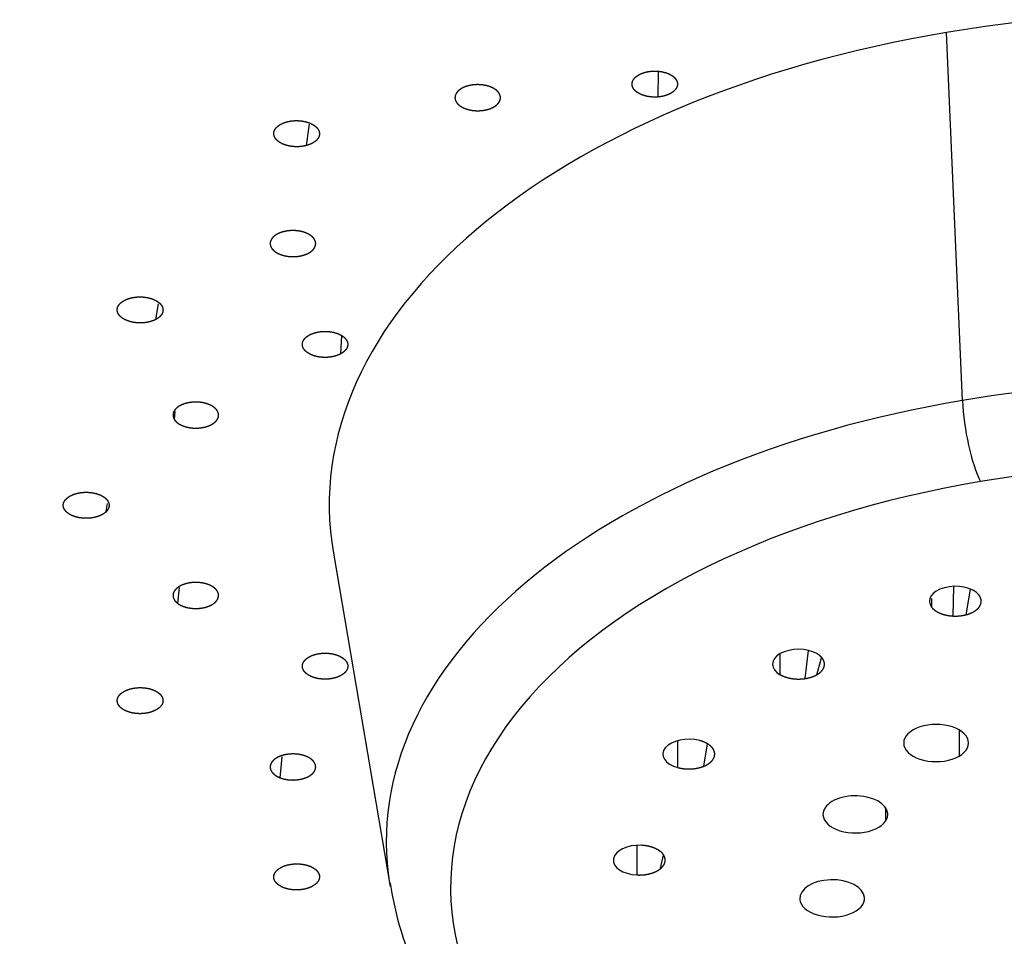
# Model space of a CAD drawing. Extents: x -1050 to 1050, y -742 to 742.
# Drawn here: x -456 to -441, y 189 to 203 of the extents above; entities that cross this region are included whole.
import ezdxf

# ---------------------------------------------------------------- set-up
doc = ezdxf.new("R2010")
doc.units = 0
doc.header["$LTSCALE"] = 25
doc.layers.add('201556', color=7, linetype='CONTINUOUS')

msp = doc.modelspace()

# ---------------------------------------------------------------- linework, layer by layer
at = {"layer": '201556', "color": 2, "linetype": 'Continuous'}
for p, q in [((-441.28977165, 196.92202205), (-441.53758765, 202.59790405)), ((-445.98149565, 201.98563405), (-445.99128565, 201.60270805)), ((-451.40817365, 200.85437405), (-451.35977165, 201.18291605)), ((-453.73201165, 198.17208605), (-453.69123165, 198.41440805)), ((-450.86991165, 197.92534805), (-450.88153565, 197.64085205)), ((-453.44713965, 196.62880805), (-453.43399565, 196.75220805)), ((-454.49701765, 195.20918805), (-454.47588765, 195.33234805)), ((-450.99438365, 194.56633605), (-450.11833765, 189.42400405)), ((-453.39464165, 193.79193805), (-453.36922365, 194.03520005)), ((-441.43365165, 193.59756205), (-441.42125365, 194.05521805)), ((-441.23039765, 193.61821605), (-441.16481565, 194.01195205)), ((-443.71343365, 192.63345205), (-443.66637565, 193.06733805)), ((-443.53475565, 192.69273605), (-443.46478365, 192.95511805)), ((-441.34272365, 191.84103405), (-441.34272365, 191.43543805)), ((-445.28083565, 191.28025005), (-445.22169365, 191.62381205)), ((-451.81633365, 191.10321805), (-451.78628565, 191.42774005)), ((-442.47509165, 190.64087205), (-442.47509165, 190.43529605)), ((-445.94680765, 189.70117205), (-445.90272365, 189.91125805)), ((-443.79896765, 189.25748605), (-443.79896765, 189.22742605))]:
    msp.add_line(p, q, dxfattribs=at)
for centre, major_axis, ratio, start_param, end_param in [((-437.80718965, 195.30543405), (-13.25, 0), 0.573576, 3.0442073444, 4.9977871438), ((-437.80718965, 195.30543405), (-13.25, 0), 0.573576, 4.9977871438, 6.3806279221), ((-437.80718965, 190.11400205), (-12.36978217, 0), 0.573576, 4.4038176327, 4.9977871438), ((-437.80718965, 190.11400205), (-12.36978217, 0), 0.573576, 4.9977871438, 6.373905886), ((-441.01090965, 196.48956805), (0.16595817, -0.98613279), 0.230624, 4.2199965434, 5.6527868465), ((-437.80718965, 189.40753805), (-11.3792899, 0), 0.573576, 4.3111259944, 4.9977871438), ((-437.80718965, 189.40753805), (-11.3792899, 0), 0.573576, 4.9977871438, 6.6844482931), ((-441.39934165, 193.82613005), (0.40004868, 0), 0.573576, 2.0073232747, 3.5777303601), ((-441.39948365, 193.82609205), (0.40004868, 0), 0.573576, 0.4365269195, 2.0069340333), ((-443.81759765, 192.85490405), (0.40004868, 0), 0.573576, 0.7855927699, 2.3559998837), ((-443.81748765, 192.85496805), (0.40004868, 0), 0.573576, 2.3563891251, 3.9267962105), ((-441.69627765, 191.63822805), (-0.5, 0), 0.573576, 5.4977871438, 8.6393797974), ((-441.69627765, 191.63822805), (-0.5, 0), 0.573576, 2.3561944902, 5.4977871438), ((-445.51076765, 191.46791205), (0.40004868, 0), 0.573576, 1.1346586203, 2.7050657341), ((-445.51070165, 191.46799405), (0.40004868, 0), 0.573576, 2.7054549755, 4.2758620609), ((-442.94188165, 190.53807205), (-0.5, 0), 0.573576, 2.7750735107, 5.9166661642), ((-442.94188165, 190.53807205), (-0.5, 0), 0.573576, 5.9166661642, 9.0582588179), ((-446.27477365, 189.83241005), (0.40004868, 0), 0.573576, 1.4837244707, 3.0541315845), ((-446.27475965, 189.83249805), (0.40004868, 0), 0.573576, 3.0545208258, 4.6249279113), ((-443.29965165, 189.24243605), (-0.5, 0), 0.573576, 3.1939525312, 6.3355451847), ((-443.29965165, 189.24243605), (-0.5, 0), 0.573576, 0.0523598775, 3.1939525312)]:
    msp.add_ellipse(centre, major_axis=major_axis, ratio=ratio, start_param=start_param, end_param=end_param, dxfattribs=at)
for points, degree, knots in [([(-423.29790342, 211.74637462), (-425.03619053, 212.29106034), (-426.86796279, 212.7375351), (-430.64826307, 213.41694867), (-432.59669762, 213.64987067), (-436.53544915, 213.89321686), (-438.52566875, 213.90363504), (-442.47150752, 213.70156222), (-444.42702913, 213.48907622), (-448.22831877, 212.84934992), (-450.0739928, 212.42212545), (-453.58465188, 211.36933), (-455.24955011, 210.74378505), (-458.33466597, 209.31837879), (-459.7548073, 208.51855271), (-462.29582066, 206.7753132), (-463.41662986, 205.83194286), (-465.31589101, 203.83786182), (-466.094296, 202.78720041), (-467.27881739, 200.61890925), (-467.68490451, 199.5013331), (-468.03110136, 197.65784755), (-468.08769284, 196.93917422), (-468.06672163, 196.22124849)], 3, [0, 0, 0, 0, 0.0940556912, 0.0940556912, 0.1881113823, 0.1881113823, 0.2821670735, 0.2821670735, 0.3762227647, 0.3762227647, 0.4702784559, 0.4702784559, 0.564334147, 0.564334147, 0.6583898382, 0.6583898382, 0.7524455294, 0.7524455294, 0.8465012206, 0.8465012206, 0.9405569117, 0.9405569117, 1, 1, 1, 1]), ([(-451.59744745, 180.8267027), (-453.24959121, 181.34439572), (-454.81280091, 181.95540712), (-457.70143203, 183.3406457), (-459.02678203, 184.11483862), (-461.38874828, 185.79669576), (-462.42530612, 186.7043184), (-464.16983846, 188.6181613), (-464.87776982, 189.62433423), (-465.93782684, 191.69661496), (-466.2899263, 192.76267152), (-466.62477062, 194.91375351), (-466.6075072, 195.99872574), (-466.20427092, 198.14594411), (-465.81830805, 199.20813714), (-464.69248733, 201.26897549), (-463.95265733, 202.26756984), (-462.14751683, 204.1628313), (-461.08225096, 205.05945155), (-458.66716121, 206.71630229), (-457.31739705, 207.47649182), (-454.38516859, 208.83126001), (-452.80277681, 209.42580516), (-449.46609355, 210.42642781), (-447.71188457, 210.83248055), (-444.09897337, 211.44050428), (-442.24036047, 211.64246023), (-438.49006348, 211.83451904), (-436.59847211, 211.82461715), (-432.85491114, 211.59333033), (-431.00303409, 211.37195111), (-427.41007209, 210.72620688), (-425.66907596, 210.30185783), (-424.0169322, 209.7841648)], 3, [0, 0, 0, 0, 0.0625, 0.0625, 0.125, 0.125, 0.1875, 0.1875, 0.25, 0.25, 0.3125, 0.3125, 0.375, 0.375, 0.4375, 0.4375, 0.5, 0.5, 0.5625, 0.5625, 0.625, 0.625, 0.6875, 0.6875, 0.75, 0.75, 0.8125, 0.8125, 0.875, 0.875, 0.9375, 0.9375, 1, 1, 1, 1]), ([(-445.99128497, 201.60270879), (-446.01323664, 201.60108749), (-446.03541161, 201.60046166), (-446.05785904, 201.60085288), (-446.10227757, 201.60366432), (-446.14536591, 201.61046748), (-446.16674627, 201.61493198), (-446.20764371, 201.62568039), (-446.24504108, 201.64002148), (-446.26288606, 201.64812796), (-446.29580025, 201.66572818), (-446.32341679, 201.68610572), (-446.33589791, 201.69702644), (-446.35746193, 201.71968139), (-446.3724711, 201.74401439), (-446.37831329, 201.75663499), (-446.38632417, 201.78203246), (-446.38719029, 201.80783701), (-446.38579562, 201.82086906), (-446.37943335, 201.84641593), (-446.36606518, 201.87105621), (-446.35757495, 201.88316851), (-446.33748777, 201.90625539), (-446.31125015, 201.92721359), (-446.29653141, 201.93716857), (-446.26477085, 201.95543698), (-446.22834542, 201.97057197), (-446.20890231, 201.97735275), (-446.17266741, 201.9877972), (-446.13423622, 201.99513861), (-446.11665151, 201.99778819), (-446.09894064, 201.99976606), (-446.08108174, 202.00108508)], 5, [0, 0, 0, 0, 0, 0, 0.1008230335, 0.1008230335, 0.1008230335, 0.202935815, 0.202935815, 0.202935815, 0.3050968482, 0.3050968482, 0.3050968482, 0.4072675902, 0.4072675902, 0.4072675902, 0.5094365405, 0.5094365405, 0.5094365405, 0.611593695, 0.611593695, 0.611593695, 0.7137337621, 0.7137337621, 0.7137337621, 0.8158582522, 0.8158582522, 0.8158582522, 0.9179748781, 0.9179748781, 0.9179748781, 1, 1, 1, 1, 1, 1]), ([(-446.08108174, 202.00108508), (-446.05913007, 202.00270637), (-446.0369551, 202.0033322), (-446.01450767, 202.00294099), (-445.97008914, 202.00012954), (-445.9270008, 201.99332638), (-445.90562045, 201.98886188), (-445.864723, 201.97811347), (-445.82732563, 201.96377238), (-445.80948065, 201.9556659), (-445.77656646, 201.93806569), (-445.74894993, 201.91768814), (-445.7364688, 201.90676743), (-445.71490478, 201.88411247), (-445.69989562, 201.85977947), (-445.69405342, 201.84715887), (-445.68604254, 201.82176141), (-445.68517642, 201.79595685), (-445.68657109, 201.78292481), (-445.69293337, 201.75737794), (-445.70630153, 201.73273765), (-445.71479176, 201.72062535), (-445.73487894, 201.69753847), (-445.76111656, 201.67658027), (-445.77583531, 201.6666253), (-445.80759586, 201.64835688), (-445.84402129, 201.63322189), (-445.8634644, 201.62644111), (-445.8996993, 201.61599667), (-445.9381305, 201.60865525), (-445.95571521, 201.60600567), (-445.97342607, 201.6040278), (-445.99128497, 201.60270879)], 5, [0, 0, 0, 0, 0, 0, 0.1008230335, 0.1008230335, 0.1008230335, 0.202935815, 0.202935815, 0.202935815, 0.3050968482, 0.3050968482, 0.3050968482, 0.4072675902, 0.4072675902, 0.4072675902, 0.5094365405, 0.5094365405, 0.5094365405, 0.611593695, 0.611593695, 0.611593695, 0.7137337621, 0.7137337621, 0.7137337621, 0.8158582522, 0.8158582522, 0.8158582522, 0.9179748781, 0.9179748781, 0.9179748781, 1, 1, 1, 1, 1, 1]), ([(-448.43067293, 201.53492504), (-448.42447094, 201.54712164), (-448.41995312, 201.55959988), (-448.41714775, 201.57239101), (-448.41510719, 201.59802886), (-448.42015253, 201.62353154), (-448.42453364, 201.63636108), (-448.43672191, 201.66125699), (-448.45563947, 201.68472893), (-448.46684592, 201.69613156), (-448.4920845, 201.71758741), (-448.52293088, 201.73647828), (-448.5398247, 201.74528887), (-448.57554602, 201.76111365), (-448.61518885, 201.77348991), (-448.63605364, 201.77880761), (-448.67862195, 201.78738275), (-448.72302369, 201.79197044), (-448.74573238, 201.79324745), (-448.79080406, 201.79369008), (-448.83542233, 201.79000981), (-448.85765117, 201.78711124), (-448.90061522, 201.7793704), (-448.94087331, 201.76779551), (-448.96034317, 201.76101705), (-448.99679907, 201.74588381), (-449.02857071, 201.72760451), (-449.04328763, 201.71764249), (-449.06691836, 201.69873872), (-449.08553318, 201.6781034), (-449.09282447, 201.66855318), (-449.0989768, 201.65882759), (-449.10401694, 201.64891587)], 5, [0, 0, 0, 0, 0, 0, 0.1007402801, 0.1007402801, 0.1007402801, 0.202869958, 0.202869958, 0.202869958, 0.3051327243, 0.3051327243, 0.3051327243, 0.4074519473, 0.4074519473, 0.4074519473, 0.5097599592, 0.5097599592, 0.5097599592, 0.6119942723, 0.6119942723, 0.6119942723, 0.7141216611, 0.7141216611, 0.7141216611, 0.8161514917, 0.8161514917, 0.8161514917, 0.9181320742, 0.9181320742, 0.9181320742, 1, 1, 1, 1, 1, 1]), ([(-449.10401694, 201.64891587), (-449.11021893, 201.63671927), (-449.11473675, 201.62424104), (-449.11754212, 201.6114499), (-449.11958267, 201.58581205), (-449.11453733, 201.56030937), (-449.11015623, 201.54747983), (-449.09796795, 201.52258392), (-449.07905039, 201.49911198), (-449.06784394, 201.48770935), (-449.04260537, 201.4662535), (-449.01175899, 201.44736263), (-448.99486517, 201.43855204), (-448.95914384, 201.42272726), (-448.91950102, 201.410351), (-448.89863623, 201.4050333), (-448.85606792, 201.39645817), (-448.81166618, 201.39187047), (-448.78895749, 201.39059347), (-448.74388581, 201.39015083), (-448.69926754, 201.39383111), (-448.6770387, 201.39672967), (-448.63407465, 201.40447051), (-448.59381655, 201.4160454), (-448.5743467, 201.42282386), (-448.53789079, 201.4379571), (-448.50611916, 201.4562364), (-448.49140224, 201.46619843), (-448.4677715, 201.4851022), (-448.44915668, 201.50573751), (-448.4418654, 201.51528773), (-448.43571306, 201.52501332), (-448.43067293, 201.53492504)], 5, [0, 0, 0, 0, 0, 0, 0.1007402801, 0.1007402801, 0.1007402801, 0.202869958, 0.202869958, 0.202869958, 0.3051327243, 0.3051327243, 0.3051327243, 0.4074519473, 0.4074519473, 0.4074519473, 0.5097599592, 0.5097599592, 0.5097599592, 0.6119942723, 0.6119942723, 0.6119942723, 0.7141216611, 0.7141216611, 0.7141216611, 0.8161514917, 0.8161514917, 0.8161514917, 0.9181320742, 0.9181320742, 0.9181320742, 1, 1, 1, 1, 1, 1]), ([(-451.40817367, 200.85437411), (-451.42825876, 200.84897373), (-451.44909182, 200.84448879), (-451.4707308, 200.84092913), (-451.51468939, 200.83582319), (-451.55950553, 200.83475872), (-451.5823549, 200.83526835), (-451.62730104, 200.83834737), (-451.67083639, 200.84545728), (-451.69231665, 200.85005594), (-451.73341594, 200.86106621), (-451.77098019, 200.8756505), (-451.788908, 200.88387715), (-451.82197787, 200.90170779), (-451.84973247, 200.92230561), (-451.86227553, 200.93333312), (-451.88393206, 200.95618134), (-451.89900235, 200.98070855), (-451.90486003, 200.99341776), (-451.91286101, 201.01895771), (-451.913656, 201.04490182), (-451.91220819, 201.05798956), (-451.90570722, 201.08360287), (-451.89212604, 201.10828527), (-451.88351521, 201.12040148), (-451.86317332, 201.14345255), (-451.83663321, 201.16432646), (-451.82175491, 201.17422345), (-451.7928605, 201.19054648), (-451.76018908, 201.20428227), (-451.74486933, 201.20988421), (-451.72907264, 201.21486591), (-451.71278379, 201.21924558)], 5, [0, 0, 0, 0, 0, 0, 0.1005862065, 0.1005862065, 0.1005862065, 0.2027472985, 0.2027472985, 0.2027472985, 0.3051992, 0.3051992, 0.3051992, 0.4077946409, 0.4077946409, 0.4077946409, 0.5103618102, 0.5103618102, 0.5103618102, 0.6127404432, 0.6127404432, 0.6127404432, 0.7148447441, 0.7148447441, 0.7148447441, 0.8166983319, 0.8166983319, 0.8166983319, 0.918425381, 0.918425381, 0.918425381, 1, 1, 1, 1, 1, 1]), ([(-451.71278379, 201.21924558), (-451.6926987, 201.22464596), (-451.67186564, 201.22913089), (-451.65022666, 201.23269056), (-451.60626806, 201.2377965), (-451.56145193, 201.23886096), (-451.53860256, 201.23835133), (-451.49365642, 201.23527231), (-451.45012107, 201.22816241), (-451.42864081, 201.22356375), (-451.38754152, 201.21255348), (-451.34997726, 201.19796918), (-451.33204945, 201.18974253), (-451.29897959, 201.1719119), (-451.27122499, 201.15131408), (-451.25868193, 201.14028656), (-451.2370254, 201.11743834), (-451.22195511, 201.09291114), (-451.21609743, 201.08020193), (-451.20809645, 201.05466198), (-451.20730146, 201.02871786), (-451.20874926, 201.01563013), (-451.21525024, 200.99001682), (-451.22883142, 200.96533442), (-451.23744225, 200.95321821), (-451.25778414, 200.93016713), (-451.28432425, 200.90929323), (-451.29920255, 200.89939624), (-451.32809695, 200.8830732), (-451.36076838, 200.86933742), (-451.37608813, 200.86373548), (-451.39188482, 200.85875377), (-451.40817367, 200.85437411)], 5, [0, 0, 0, 0, 0, 0, 0.1005862065, 0.1005862065, 0.1005862065, 0.2027472985, 0.2027472985, 0.2027472985, 0.3051992, 0.3051992, 0.3051992, 0.4077946409, 0.4077946409, 0.4077946409, 0.5103618102, 0.5103618102, 0.5103618102, 0.6127404432, 0.6127404432, 0.6127404432, 0.7148447441, 0.7148447441, 0.7148447441, 0.8166983319, 0.8166983319, 0.8166983319, 0.918425381, 0.918425381, 0.918425381, 1, 1, 1, 1, 1, 1]), ([(-451.2668903, 199.34707419), (-451.26756283, 199.35977312), (-451.26998884, 199.37244138), (-451.27421205, 199.38510371), (-451.28608388, 199.40984844), (-451.30462197, 199.43320867), (-451.31570063, 199.44463375), (-451.34070515, 199.46615087), (-451.37134244, 199.48512097), (-451.38814363, 199.49397922), (-451.42370638, 199.50991154), (-451.46322057, 199.52241046), (-451.4840343, 199.52779549), (-451.52653297, 199.53651433), (-451.57090331, 199.54125836), (-451.59361184, 199.54261762), (-451.6387166, 199.54322805), (-451.68341681, 199.53972122), (-451.70570205, 199.53691073), (-451.74880624, 199.52934298), (-451.78925796, 199.51793447), (-451.80883723, 199.51123782), (-451.84552806, 199.49626069), (-451.87757976, 199.47811677), (-451.89244476, 199.46821914), (-451.91896329, 199.44736496), (-451.93933185, 199.42434894), (-451.94796138, 199.412266), (-451.96025105, 199.39009902), (-451.96683742, 199.36717429), (-451.96862662, 199.35679915), (-451.96923813, 199.34645909), (-451.9686916, 199.33613914)], 5, [0, 0, 0, 0, 0, 0, 0.1007402801, 0.1007402801, 0.1007402801, 0.202869958, 0.202869958, 0.202869958, 0.3051327243, 0.3051327243, 0.3051327243, 0.4074519473, 0.4074519473, 0.4074519473, 0.5097599592, 0.5097599592, 0.5097599592, 0.6119942723, 0.6119942723, 0.6119942723, 0.7141216611, 0.7141216611, 0.7141216611, 0.8161514917, 0.8161514917, 0.8161514917, 0.9181320742, 0.9181320742, 0.9181320742, 1, 1, 1, 1, 1, 1]), ([(-451.9686916, 199.33613914), (-451.96801907, 199.32344022), (-451.96559306, 199.31077195), (-451.96136985, 199.29810962), (-451.94949802, 199.2733649), (-451.93095993, 199.25000467), (-451.91988127, 199.23857958), (-451.89487674, 199.21706247), (-451.86423945, 199.19809237), (-451.84743827, 199.18923411), (-451.81187552, 199.1733018), (-451.77236132, 199.16080287), (-451.7515476, 199.15541784), (-451.70904893, 199.146699), (-451.66467859, 199.14195497), (-451.64197006, 199.14059572), (-451.5968653, 199.13998529), (-451.55216509, 199.14349211), (-451.52987985, 199.14630261), (-451.48677566, 199.15387036), (-451.44632394, 199.16527887), (-451.42674467, 199.17197552), (-451.39005384, 199.18695265), (-451.35800214, 199.20509656), (-451.34313714, 199.2149942), (-451.31661861, 199.23584838), (-451.29625005, 199.25886439), (-451.28762052, 199.27094734), (-451.27533085, 199.29311432), (-451.26874447, 199.31603905), (-451.26695528, 199.32641419), (-451.26634376, 199.33675425), (-451.2668903, 199.34707419)], 5, [0, 0, 0, 0, 0, 0, 0.1007402801, 0.1007402801, 0.1007402801, 0.202869958, 0.202869958, 0.202869958, 0.3051327243, 0.3051327243, 0.3051327243, 0.4074519473, 0.4074519473, 0.4074519473, 0.5097599592, 0.5097599592, 0.5097599592, 0.6119942723, 0.6119942723, 0.6119942723, 0.7141216611, 0.7141216611, 0.7141216611, 0.8161514917, 0.8161514917, 0.8161514917, 0.9181320742, 0.9181320742, 0.9181320742, 1, 1, 1, 1, 1, 1]), ([(-454.21828943, 198.46510788), (-454.20209685, 198.47380392), (-454.18469972, 198.4817619), (-454.16603761, 198.48898275), (-454.12698135, 198.50163022), (-454.08493216, 198.51058602), (-454.06292655, 198.51415126), (-454.01852139, 198.51918941), (-453.97328632, 198.52014391), (-453.95037983, 198.51957759), (-453.90536025, 198.51639084), (-453.86177716, 198.50917842), (-453.84029466, 198.50453202), (-453.799237, 198.49343555), (-453.76174364, 198.47876522), (-453.74387335, 198.47050062), (-453.71096719, 198.45260918), (-453.68342034, 198.43195355), (-453.67100221, 198.42090462), (-453.64963306, 198.39803281), (-453.63489946, 198.3734994), (-453.62922533, 198.36079561), (-453.62160884, 198.33528364), (-453.62122754, 198.30940209), (-453.62288927, 198.29635266), (-453.62981668, 198.27082429), (-453.64381191, 198.24626793), (-453.65262996, 198.23421823), (-453.67131606, 198.21357272), (-453.69498822, 198.19471837), (-453.70654009, 198.18667526), (-453.71887972, 198.17913749), (-453.73201177, 198.17208507)], 5, [0, 0, 0, 0, 0, 0, 0.1005862065, 0.1005862065, 0.1005862065, 0.2027472985, 0.2027472985, 0.2027472985, 0.3051992, 0.3051992, 0.3051992, 0.4077946409, 0.4077946409, 0.4077946409, 0.5103618102, 0.5103618102, 0.5103618102, 0.6127404432, 0.6127404432, 0.6127404432, 0.7148447441, 0.7148447441, 0.7148447441, 0.8166983319, 0.8166983319, 0.8166983319, 0.918425381, 0.918425381, 0.918425381, 1, 1, 1, 1, 1, 1]), ([(-453.73201177, 198.17208507), (-453.74820435, 198.16338903), (-453.76560149, 198.15543105), (-453.78426359, 198.1482102), (-453.82331985, 198.13556273), (-453.86536904, 198.12660694), (-453.88737465, 198.12304169), (-453.93177981, 198.11800354), (-453.97701488, 198.11704904), (-453.99992137, 198.11761536), (-454.04494095, 198.12080212), (-454.08852404, 198.12801453), (-454.11000655, 198.13266093), (-454.1510642, 198.14375741), (-454.18855756, 198.15842774), (-454.20642785, 198.16669233), (-454.23933401, 198.18458377), (-454.26688086, 198.2052394), (-454.27929899, 198.21628833), (-454.30066814, 198.23916014), (-454.31540174, 198.26369355), (-454.32107587, 198.27639734), (-454.32869237, 198.30190931), (-454.32907366, 198.32779086), (-454.32741194, 198.34084029), (-454.32048452, 198.36636866), (-454.30648929, 198.39092502), (-454.29767124, 198.40297472), (-454.27898514, 198.42362023), (-454.25531299, 198.44247458), (-454.24376111, 198.45051769), (-454.23142148, 198.45805546), (-454.21828943, 198.46510788)], 5, [0, 0, 0, 0, 0, 0, 0.1005862065, 0.1005862065, 0.1005862065, 0.2027472985, 0.2027472985, 0.2027472985, 0.3051992, 0.3051992, 0.3051992, 0.4077946409, 0.4077946409, 0.4077946409, 0.5103618102, 0.5103618102, 0.5103618102, 0.6127404432, 0.6127404432, 0.6127404432, 0.7148447441, 0.7148447441, 0.7148447441, 0.8166983319, 0.8166983319, 0.8166983319, 0.918425381, 0.918425381, 0.918425381, 1, 1, 1, 1, 1, 1]), ([(-450.881535, 197.64085231), (-450.89763281, 197.63213988), (-450.91493141, 197.62415751), (-450.93349267, 197.61690608), (-450.9723091, 197.60420534), (-451.01413999, 197.59518242), (-451.03601216, 197.5915861), (-451.08011356, 197.58649359), (-451.12506502, 197.58548764), (-451.14780922, 197.58602967), (-451.19247356, 197.58917186), (-451.23569815, 197.59634701), (-451.25698684, 197.60097417), (-451.29764867, 197.61203232), (-451.33472712, 197.62665795), (-451.3523868, 197.63489859), (-451.38489436, 197.65274478), (-451.41203886, 197.6733291), (-451.42426542, 197.68434245), (-451.44529796, 197.70715528), (-451.45973358, 197.73159663), (-451.46527718, 197.74425808), (-451.47268511, 197.76970794), (-451.47293581, 197.79550923), (-451.47122968, 197.80852525), (-451.46425581, 197.83401245), (-451.45029694, 197.85853738), (-451.44151589, 197.87057819), (-451.42290442, 197.89124415), (-451.39933621, 197.91014016), (-451.38782509, 197.91821222), (-451.37552357, 197.92578339), (-451.3624271, 197.93287144)], 5, [0, 0, 0, 0, 0, 0, 0.1008230335, 0.1008230335, 0.1008230335, 0.202935815, 0.202935815, 0.202935815, 0.3050968482, 0.3050968482, 0.3050968482, 0.4072675902, 0.4072675902, 0.4072675902, 0.5094365405, 0.5094365405, 0.5094365405, 0.611593695, 0.611593695, 0.611593695, 0.7137337621, 0.7137337621, 0.7137337621, 0.8158582522, 0.8158582522, 0.8158582522, 0.9179748781, 0.9179748781, 0.9179748781, 1, 1, 1, 1, 1, 1]), ([(-451.3624271, 197.93287144), (-451.34632929, 197.94158388), (-451.3290307, 197.94956625), (-451.31046944, 197.95681767), (-451.271653, 197.96951841), (-451.22982212, 197.97854134), (-451.20794995, 197.98213765), (-451.16384854, 197.98723016), (-451.11889709, 197.98823611), (-451.09615289, 197.98769408), (-451.05148854, 197.98455189), (-451.00826395, 197.97737674), (-450.98697526, 197.97274958), (-450.94631344, 197.96169143), (-450.90923498, 197.94706581), (-450.89157531, 197.93882516), (-450.85906774, 197.92097897), (-450.83192325, 197.90039465), (-450.81969668, 197.8893813), (-450.79866414, 197.86656847), (-450.78422853, 197.84212712), (-450.77868493, 197.82946568), (-450.771277, 197.80401581), (-450.7710263, 197.77821453), (-450.77273243, 197.76519851), (-450.77970629, 197.73971131), (-450.79366517, 197.71518638), (-450.80244622, 197.70314557), (-450.82105769, 197.68247961), (-450.8446259, 197.66358359), (-450.85613701, 197.65551153), (-450.86843854, 197.64794037), (-450.881535, 197.64085231)], 5, [0, 0, 0, 0, 0, 0, 0.1008230335, 0.1008230335, 0.1008230335, 0.202935815, 0.202935815, 0.202935815, 0.3050968482, 0.3050968482, 0.3050968482, 0.4072675902, 0.4072675902, 0.4072675902, 0.5094365405, 0.5094365405, 0.5094365405, 0.611593695, 0.611593695, 0.611593695, 0.7137337621, 0.7137337621, 0.7137337621, 0.8158582522, 0.8158582522, 0.8158582522, 0.9179748781, 0.9179748781, 0.9179748781, 1, 1, 1, 1, 1, 1]), ([(-452.78557841, 196.76359942), (-452.79305962, 196.77555761), (-452.80219199, 196.78717585), (-452.81303039, 196.7984699), (-452.83765251, 196.81989931), (-452.86786872, 196.83883043), (-452.88456046, 196.84773269), (-452.91993362, 196.86376476), (-452.95929165, 196.87637609), (-452.98004295, 196.88182287), (-453.02244875, 196.89067209), (-453.06676283, 196.89555559), (-453.08945907, 196.89698793), (-453.13457503, 196.89774737), (-453.17932959, 196.89439479), (-453.201659, 196.89166255), (-453.24488505, 196.88424851), (-453.28550815, 196.87299045), (-453.3051885, 196.86636756), (-453.34210586, 196.85153021), (-453.37443135, 196.83351021), (-453.3894445, 196.82367099), (-453.41627054, 196.80292363), (-453.4369784, 196.77998674), (-453.44578347, 196.76793879), (-453.45976879, 196.74340501), (-453.46674046, 196.71790526), (-453.46843789, 196.70488416), (-453.4681835, 196.68162382), (-453.4620967, 196.65865371), (-453.45820867, 196.64846924), (-453.4532195, 196.63852687), (-453.4471398, 196.62880889)], 5, [0, 0, 0, 0, 0, 0, 0.1007402801, 0.1007402801, 0.1007402801, 0.202869958, 0.202869958, 0.202869958, 0.3051327243, 0.3051327243, 0.3051327243, 0.4074519473, 0.4074519473, 0.4074519473, 0.5097599592, 0.5097599592, 0.5097599592, 0.6119942723, 0.6119942723, 0.6119942723, 0.7141216611, 0.7141216611, 0.7141216611, 0.8161514917, 0.8161514917, 0.8161514917, 0.9181320742, 0.9181320742, 0.9181320742, 1, 1, 1, 1, 1, 1]), ([(-453.4471398, 196.62880889), (-453.43965858, 196.6168507), (-453.43052622, 196.60523246), (-453.41968782, 196.59393841), (-453.3950657, 196.572509), (-453.36484949, 196.55357788), (-453.34815775, 196.54467561), (-453.31278458, 196.52864355), (-453.27342656, 196.51603221), (-453.25267526, 196.51058543), (-453.21026946, 196.50173621), (-453.16595537, 196.49685272), (-453.14325914, 196.49542038), (-453.09814318, 196.49466094), (-453.05338862, 196.49801351), (-453.03105921, 196.50074575), (-452.98783316, 196.50815979), (-452.94721006, 196.51941786), (-452.9275297, 196.52604074), (-452.89061235, 196.5408781), (-452.85828685, 196.5588981), (-452.84327371, 196.56873731), (-452.81644766, 196.58948468), (-452.7957398, 196.61242156), (-452.78693474, 196.62446952), (-452.77294942, 196.6490033), (-452.76597775, 196.67450305), (-452.76428032, 196.68752415), (-452.76453471, 196.71078448), (-452.7706215, 196.7337546), (-452.77450953, 196.74393907), (-452.7794987, 196.75388144), (-452.78557841, 196.76359942)], 5, [0, 0, 0, 0, 0, 0, 0.1007402801, 0.1007402801, 0.1007402801, 0.202869958, 0.202869958, 0.202869958, 0.3051327243, 0.3051327243, 0.3051327243, 0.4074519473, 0.4074519473, 0.4074519473, 0.5097599592, 0.5097599592, 0.5097599592, 0.6119942723, 0.6119942723, 0.6119942723, 0.7141216611, 0.7141216611, 0.7141216611, 0.8161514917, 0.8161514917, 0.8161514917, 0.9181320742, 0.9181320742, 0.9181320742, 1, 1, 1, 1, 1, 1]), ([(-468.06133761, 196.21286812), (-468.05128663, 195.78780861), (-467.97887102, 194.91203786), (-467.70161902, 193.59185587), (-467.25454793, 192.26231714), (-466.64280158, 190.95796773), (-465.86907956, 189.68489204), (-464.93584432, 188.44961267), (-463.84727669, 187.25941523), (-462.60921323, 186.12181173), (-461.22914573, 185.04408257), (-459.71583953, 184.03289628), (-458.07902449, 183.09418556), (-456.32897012, 182.23306792), (-454.50886282, 181.46759359), (-453.06037873, 180.94871928), (-452.23914048, 180.68458585), (-452.04596332, 180.62405607)], 3, [0, 0, 0, 0, 0.0638297137, 0.1322161661, 0.2008407545, 0.2699286715, 0.3396124867, 0.4099202064, 0.4807902478, 0.5521051068, 0.6237291722, 0.6955378061, 0.7674324791, 0.8393346447, 0.9112006289, 0.9792421717, 1, 1, 1, 1]), ([(-455.1173623, 195.40167926), (-455.10664728, 195.41281974), (-455.09438901, 195.42347179), (-455.08053056, 195.43364698), (-455.05019974, 195.45259796), (-455.01503355, 195.46856843), (-454.99602577, 195.47585956), (-454.95650828, 195.48852172), (-454.91400141, 195.49744718), (-454.89191094, 195.50096864), (-454.8473779, 195.50591734), (-454.80204219, 195.50678281), (-454.77910785, 195.50617149), (-454.73408142, 195.50289537), (-454.69051941, 195.49558856), (-454.66907116, 195.49089588), (-454.62813644, 195.47971256), (-454.59080952, 195.46495042), (-454.57304651, 195.45664332), (-454.54040094, 195.43867851), (-454.51317097, 195.4179573), (-454.50093033, 195.40688099), (-454.47994192, 195.38396765), (-454.46563548, 195.35942041), (-454.46018543, 195.34671514), (-454.45302026, 195.32120836), (-454.45310066, 195.29537329), (-454.45499529, 195.2823504), (-454.46164397, 195.25940333), (-454.47399965, 195.23727601), (-454.48065288, 195.22757905), (-454.48832755, 195.21822307), (-454.49701735, 195.20918823)], 5, [0, 0, 0, 0, 0, 0, 0.1005862065, 0.1005862065, 0.1005862065, 0.2027472985, 0.2027472985, 0.2027472985, 0.3051992, 0.3051992, 0.3051992, 0.4077946409, 0.4077946409, 0.4077946409, 0.5103618102, 0.5103618102, 0.5103618102, 0.6127404432, 0.6127404432, 0.6127404432, 0.7148447441, 0.7148447441, 0.7148447441, 0.8166983319, 0.8166983319, 0.8166983319, 0.918425381, 0.918425381, 0.918425381, 1, 1, 1, 1, 1, 1]), ([(-454.49701735, 195.20918823), (-454.50773237, 195.19804775), (-454.51999063, 195.18739571), (-454.53384909, 195.17722052), (-454.56417991, 195.15826953), (-454.5993461, 195.14229906), (-454.61835388, 195.13500793), (-454.65787137, 195.12234578), (-454.70037824, 195.11342031), (-454.72246871, 195.10989886), (-454.76700175, 195.10495015), (-454.81233746, 195.10408469), (-454.8352718, 195.10469601), (-454.88029823, 195.10797213), (-454.92386024, 195.11527893), (-454.94530849, 195.11997162), (-454.98624321, 195.13115494), (-455.02357013, 195.14591707), (-455.04133314, 195.15422418), (-455.07397871, 195.17218899), (-455.10120868, 195.19291019), (-455.11344932, 195.2039865), (-455.13443773, 195.22689985), (-455.14874417, 195.25144708), (-455.15419422, 195.26415236), (-455.16135939, 195.28965913), (-455.16127899, 195.3154942), (-455.15938435, 195.3285171), (-455.15273568, 195.35146416), (-455.14038, 195.37359148), (-455.13372677, 195.38328845), (-455.1260521, 195.39264442), (-455.1173623, 195.40167926)], 5, [0, 0, 0, 0, 0, 0, 0.1005862065, 0.1005862065, 0.1005862065, 0.2027472985, 0.2027472985, 0.2027472985, 0.3051992, 0.3051992, 0.3051992, 0.4077946409, 0.4077946409, 0.4077946409, 0.5103618102, 0.5103618102, 0.5103618102, 0.6127404432, 0.6127404432, 0.6127404432, 0.7148447441, 0.7148447441, 0.7148447441, 0.8166983319, 0.8166983319, 0.8166983319, 0.918425381, 0.918425381, 0.918425381, 1, 1, 1, 1, 1, 1]), ([(-452.83807749, 194.03738923), (-452.85163507, 194.04743613), (-452.86657985, 194.05686707), (-452.8829725, 194.0656873), (-452.91793472, 194.08170374), (-452.95687127, 194.09435263), (-452.9775422, 194.09986067), (-453.01982143, 194.10883835), (-453.06404755, 194.11385644), (-453.0867177, 194.11535857), (-453.13181556, 194.11625847), (-453.17659177, 194.1130485), (-453.19894885, 194.11038795), (-453.24226583, 194.10311365), (-453.28302373, 194.09199264), (-453.30278825, 194.08543636), (-453.33990432, 194.07072359), (-453.37247385, 194.0528163), (-453.38762287, 194.04302932), (-453.41473967, 194.02237474), (-453.43577468, 193.99950718), (-453.4447521, 193.98748853), (-453.45908745, 193.96300183), (-453.46642444, 193.9375172), (-453.46830766, 193.92449826), (-453.46839081, 193.89868642), (-453.46128315, 193.87319902), (-453.45588232, 193.86051436), (-453.44310876, 193.83843756), (-453.42494462, 193.81767053), (-453.41575996, 193.80867366), (-453.40565848, 193.80010221), (-453.39464072, 193.79193746)], 5, [0, 0, 0, 0, 0, 0, 0.1007402801, 0.1007402801, 0.1007402801, 0.202869958, 0.202869958, 0.202869958, 0.3051327243, 0.3051327243, 0.3051327243, 0.4074519473, 0.4074519473, 0.4074519473, 0.5097599592, 0.5097599592, 0.5097599592, 0.6119942723, 0.6119942723, 0.6119942723, 0.7141216611, 0.7141216611, 0.7141216611, 0.8161514917, 0.8161514917, 0.8161514917, 0.9181320742, 0.9181320742, 0.9181320742, 1, 1, 1, 1, 1, 1]), ([(-453.39464072, 193.79193746), (-453.38108313, 193.78189055), (-453.36613836, 193.77245961), (-453.3497457, 193.76363938), (-453.31478349, 193.74762295), (-453.27584693, 193.73497405), (-453.255176, 193.72946602), (-453.21289678, 193.72048833), (-453.16867065, 193.71547024), (-453.14600051, 193.71396811), (-453.10090265, 193.71306821), (-453.05612644, 193.71627818), (-453.03376936, 193.71893873), (-452.99045238, 193.72621303), (-452.94969448, 193.73733404), (-452.92992995, 193.74389032), (-452.89281389, 193.75860309), (-452.86024436, 193.77651039), (-452.84509534, 193.78629736), (-452.81797854, 193.80695194), (-452.79694353, 193.82981951), (-452.7879661, 193.84183816), (-452.77363076, 193.86632485), (-452.76629377, 193.89180949), (-452.76441055, 193.90482842), (-452.7643274, 193.93064026), (-452.77143506, 193.95612766), (-452.77683589, 193.96881233), (-452.78960944, 193.99088913), (-452.80777359, 194.01165615), (-452.81695825, 194.02065303), (-452.82705973, 194.02922447), (-452.83807749, 194.03738923)], 5, [0, 0, 0, 0, 0, 0, 0.1007402801, 0.1007402801, 0.1007402801, 0.202869958, 0.202869958, 0.202869958, 0.3051327243, 0.3051327243, 0.3051327243, 0.4074519473, 0.4074519473, 0.4074519473, 0.5097599592, 0.5097599592, 0.5097599592, 0.6119942723, 0.6119942723, 0.6119942723, 0.7141216611, 0.7141216611, 0.7141216611, 0.8161514917, 0.8161514917, 0.8161514917, 0.9181320742, 0.9181320742, 0.9181320742, 1, 1, 1, 1, 1, 1]), ([(-441.04923557, 193.71529659), (-441.03103755, 193.73421039), (-441.01701066, 193.75440565), (-441.00723892, 193.77546544), (-440.99621611, 193.81840367), (-441.00221828, 193.8616652), (-441.00947918, 193.88297954), (-441.02105852, 193.90360069), (-441.03692193, 193.9231133)], 5, [0, 0, 0, 0, 0, 0, 0.5008468805, 0.5008468805, 0.5008468805, 1, 1, 1, 1, 1, 1]), ([(-441.76196816, 193.7291902), (-441.7442013, 193.70733627), (-441.72139881, 193.68681459), (-441.69403569, 193.66814089), (-441.63153986, 193.63543142), (-441.5564554, 193.61307745), (-441.5166322, 193.60481309), (-441.47536558, 193.59961522), (-441.4336514, 193.59756162)], 5, [0, 0, 0, 0, 0, 0, 0.5010275431, 0.5010275431, 0.5010275431, 1, 1, 1, 1, 1, 1]), ([(-441.23039774, 193.61821703), (-441.19381593, 193.62800132), (-441.15938277, 193.64043482), (-441.12788728, 193.65530078), (-441.09305273, 193.67651768), (-441.06463352, 193.70041867), (-441.05922267, 193.70529147), (-441.05409084, 193.71025035), (-441.04923557, 193.71529659)], 5, [0, 0, 0, 0, 0, 0, 0.8006700121, 0.8006700121, 0.8006700121, 1, 1, 1, 1, 1, 1]), ([(-441.4336514, 193.59756162), (-441.39618785, 193.59571728), (-441.35834422, 193.59639844), (-441.32082128, 193.59963732), (-441.2802707, 193.60600985), (-441.24176405, 193.61527945), (-441.2379523, 193.61623062), (-441.2341636, 193.6172098), (-441.23039774, 193.61821703)], 5, [0, 0, 0, 0, 0, 0, 0.9004904621, 0.9004904621, 0.9004904621, 1, 1, 1, 1, 1, 1]), ([(-451.46613255, 192.86106591), (-451.46203741, 192.87354163), (-451.45622267, 192.88583155), (-451.44863735, 192.89795581), (-451.43024957, 192.92131749), (-451.40565411, 192.94272005), (-451.39164456, 192.9530035), (-451.36118443, 192.97199177), (-451.32584881, 192.98796052), (-451.30689291, 192.99518999), (-451.26753867, 193.00770603), (-451.22521635, 193.01647394), (-451.20325165, 193.01990775), (-451.15902345, 193.02467024), (-451.11403842, 193.02533848), (-451.09130666, 193.02462544), (-451.0467192, 193.02114716), (-451.0036646, 193.01364558), (-450.98248693, 193.00885766), (-450.94209329, 192.9974926), (-450.90536782, 192.98258595), (-450.88790785, 192.97421159), (-450.85583439, 192.95611973), (-450.82919113, 192.93533057), (-450.81723296, 192.92422518), (-450.79675636, 192.90125444), (-450.78291685, 192.87670726), (-450.77768178, 192.8640056), (-450.77156088, 192.84101182), (-450.77126385, 192.81777884), (-450.77230451, 192.80736756), (-450.77449793, 192.79709502), (-450.77782955, 192.78694533)], 5, [0, 0, 0, 0, 0, 0, 0.1008230335, 0.1008230335, 0.1008230335, 0.202935815, 0.202935815, 0.202935815, 0.3050968482, 0.3050968482, 0.3050968482, 0.4072675902, 0.4072675902, 0.4072675902, 0.5094365405, 0.5094365405, 0.5094365405, 0.611593695, 0.611593695, 0.611593695, 0.7137337621, 0.7137337621, 0.7137337621, 0.8158582522, 0.8158582522, 0.8158582522, 0.9179748781, 0.9179748781, 0.9179748781, 1, 1, 1, 1, 1, 1]), ([(-443.42240594, 192.81949969), (-443.41658358, 192.84084284), (-443.41544493, 192.86257189), (-443.41882032, 192.88427859), (-443.43406607, 192.92678972), (-443.46550286, 192.96626479), (-443.48503549, 192.98486932), (-443.50821277, 193.00197528), (-443.53475475, 193.01719914)], 5, [0, 0, 0, 0, 0, 0, 0.5008468805, 0.5008468805, 0.5008468805, 1, 1, 1, 1, 1, 1]), ([(-450.77782955, 192.78694533), (-450.78192469, 192.7744696), (-450.78773943, 192.76217969), (-450.79532475, 192.75005542), (-450.81371254, 192.72669374), (-450.83830799, 192.70529119), (-450.85231755, 192.69500773), (-450.88277767, 192.67601947), (-450.91811329, 192.66005071), (-450.93706919, 192.65282125), (-450.97642344, 192.6403052), (-451.01874576, 192.63153729), (-451.04071045, 192.62810348), (-451.08493865, 192.623341), (-451.12992369, 192.62267275), (-451.15265544, 192.6233858), (-451.19724291, 192.62686408), (-451.2402975, 192.63436565), (-451.26147518, 192.63915358), (-451.30186881, 192.65051864), (-451.33859429, 192.66542528), (-451.35605426, 192.67379964), (-451.38812771, 192.69189151), (-451.41477098, 192.71268067), (-451.42672914, 192.72378605), (-451.44720575, 192.7467568), (-451.46104525, 192.77130397), (-451.46628032, 192.78400563), (-451.47240123, 192.80699941), (-451.47269826, 192.83023239), (-451.47165759, 192.84064368), (-451.46946417, 192.85091622), (-451.46613255, 192.86106591)], 5, [0, 0, 0, 0, 0, 0, 0.1008230335, 0.1008230335, 0.1008230335, 0.202935815, 0.202935815, 0.202935815, 0.3050968482, 0.3050968482, 0.3050968482, 0.4072675902, 0.4072675902, 0.4072675902, 0.5094365405, 0.5094365405, 0.5094365405, 0.611593695, 0.611593695, 0.611593695, 0.7137337621, 0.7137337621, 0.7137337621, 0.8158582522, 0.8158582522, 0.8158582522, 0.9179748781, 0.9179748781, 0.9179748781, 1, 1, 1, 1, 1, 1]), ([(-443.53475475, 192.69273531), (-443.5062134, 192.70910596), (-443.48127083, 192.72754454), (-443.46053923, 192.74769259), (-443.44045697, 192.77446361), (-443.42800367, 192.80249832), (-443.42582475, 192.80813873), (-443.42395936, 192.81380529), (-443.42240594, 192.81949969)], 5, [0, 0, 0, 0, 0, 0, 0.8006700121, 0.8006700121, 0.8006700121, 1, 1, 1, 1, 1, 1]), ([(-444.10044018, 192.69273531), (-444.07071342, 192.67568474), (-444.03704913, 192.66087394), (-444.0002012, 192.64869435), (-443.92196987, 192.63021761), (-443.83808402, 192.62394142), (-443.79573446, 192.62398776), (-443.75385707, 192.62719883), (-443.71343402, 192.63345235)], 5, [0, 0, 0, 0, 0, 0, 0.5010275431, 0.5010275431, 0.5010275431, 1, 1, 1, 1, 1, 1]), ([(-443.71343402, 192.63345235), (-443.67713002, 192.63906864), (-443.64197482, 192.64713268), (-443.60864611, 192.65753728), (-443.57434093, 192.6714805), (-443.54368392, 192.6877451), (-443.54066922, 192.68938668), (-443.5376929, 192.69105006), (-443.53475475, 192.69273531)], 5, [0, 0, 0, 0, 0, 0, 0.9004904621, 0.9004904621, 0.9004904621, 1, 1, 1, 1, 1, 1]), ([(-454.32199488, 192.32882947), (-454.31780627, 192.34132387), (-454.31188681, 192.35362728), (-454.30418857, 192.36576081), (-454.28555217, 192.38916024), (-454.26071131, 192.41058209), (-454.24656197, 192.4208854), (-454.2158004, 192.43993209), (-454.1801826, 192.45595484), (-454.16107051, 192.46321937), (-454.12138321, 192.47581912), (-454.07873266, 192.48467775), (-454.05659145, 192.48816134), (-454.01200375, 192.49302627), (-453.96663724, 192.49379822), (-453.94371054, 192.49313681), (-453.89875424, 192.48975631), (-453.85530106, 192.48233269), (-453.83393194, 192.47758056), (-453.79320554, 192.46628128), (-453.75614465, 192.45140061), (-453.73853569, 192.443036), (-453.70622985, 192.42496421), (-453.67939868, 192.40415414), (-453.66737035, 192.3930367), (-453.64681398, 192.37004831), (-453.63297168, 192.34546345), (-453.62775744, 192.33274212), (-453.62171786, 192.30973972), (-453.62154762, 192.28650541), (-453.62265092, 192.27610379), (-453.6249094, 192.26584544), (-453.62830633, 192.25571257)], 5, [0, 0, 0, 0, 0, 0, 0.1005862065, 0.1005862065, 0.1005862065, 0.2027472985, 0.2027472985, 0.2027472985, 0.3051992, 0.3051992, 0.3051992, 0.4077946409, 0.4077946409, 0.4077946409, 0.5103618102, 0.5103618102, 0.5103618102, 0.6127404432, 0.6127404432, 0.6127404432, 0.7148447441, 0.7148447441, 0.7148447441, 0.8166983319, 0.8166983319, 0.8166983319, 0.918425381, 0.918425381, 0.918425381, 1, 1, 1, 1, 1, 1]), ([(-453.62830633, 192.25571257), (-453.63249493, 192.24321816), (-453.63841439, 192.23091475), (-453.64611263, 192.21878123), (-453.66474903, 192.19538179), (-453.68958989, 192.17395995), (-453.70373924, 192.16365664), (-453.73450081, 192.14460994), (-453.77011861, 192.1285872), (-453.7892307, 192.12132267), (-453.828918, 192.10872292), (-453.87156854, 192.09986429), (-453.89370975, 192.0963807), (-453.93829745, 192.09151577), (-453.98366397, 192.09074381), (-454.00659067, 192.09140523), (-454.05154696, 192.09478573), (-454.09500014, 192.10220935), (-454.11636926, 192.10696147), (-454.15709567, 192.11826076), (-454.19415655, 192.13314143), (-454.21176551, 192.14150603), (-454.24407135, 192.15957783), (-454.27090252, 192.18038789), (-454.28293085, 192.19150533), (-454.30348722, 192.21449373), (-454.31732952, 192.23907859), (-454.32254377, 192.25179992), (-454.32858334, 192.27480232), (-454.32875359, 192.29803663), (-454.32765028, 192.30843824), (-454.3253918, 192.3186966), (-454.32199488, 192.32882947)], 5, [0, 0, 0, 0, 0, 0, 0.1005862065, 0.1005862065, 0.1005862065, 0.2027472985, 0.2027472985, 0.2027472985, 0.3051992, 0.3051992, 0.3051992, 0.4077946409, 0.4077946409, 0.4077946409, 0.5103618102, 0.5103618102, 0.5103618102, 0.6127404432, 0.6127404432, 0.6127404432, 0.7148447441, 0.7148447441, 0.7148447441, 0.8166983319, 0.8166983319, 0.8166983319, 0.918425381, 0.918425381, 0.918425381, 1, 1, 1, 1, 1, 1]), ([(-445.11829838, 191.51216997), (-445.12555394, 191.53336817), (-445.13744086, 191.55401018), (-445.15355626, 191.57374563), (-445.19323171, 191.61070221), (-445.24631137, 191.64162953), (-445.27575981, 191.65528026), (-445.30773951, 191.66680781), (-445.34175871, 191.67590669)], 5, [0, 0, 0, 0, 0, 0, 0.5008468805, 0.5008468805, 0.5008468805, 1, 1, 1, 1, 1, 1]), ([(-451.41924855, 191.43530407), (-451.4375554, 191.44245623), (-451.45684969, 191.4487767), (-451.47719197, 191.45425972), (-451.51907194, 191.46329538), (-451.56291746, 191.4684239), (-451.58554416, 191.46999853), (-451.63059087, 191.47104304), (-451.67535593, 191.46797667), (-451.69772579, 191.46538712), (-451.74110123, 191.45824961), (-451.78195655, 191.4472604), (-451.80178602, 191.44076738), (-451.83906385, 191.4261714), (-451.87183542, 191.40837057), (-451.88710037, 191.39863201), (-451.91447328, 191.3780607), (-451.9358011, 191.35525707), (-451.94493589, 191.34326401), (-451.95959775, 191.31881403), (-451.96728323, 191.29333734), (-451.96934616, 191.28031572), (-451.96978757, 191.25448662), (-451.96303549, 191.22894885), (-451.95781253, 191.21623331), (-451.94398535, 191.19167006), (-451.92349411, 191.1686899), (-451.9115237, 191.15758333), (-451.88748134, 191.1388511), (-451.85901788, 191.12231998), (-451.84543564, 191.11539138), (-451.83121066, 191.10902989), (-451.81633335, 191.10321758)], 5, [0, 0, 0, 0, 0, 0, 0.1007402801, 0.1007402801, 0.1007402801, 0.202869958, 0.202869958, 0.202869958, 0.3051327243, 0.3051327243, 0.3051327243, 0.4074519473, 0.4074519473, 0.4074519473, 0.5097599592, 0.5097599592, 0.5097599592, 0.6119942723, 0.6119942723, 0.6119942723, 0.7141216611, 0.7141216611, 0.7141216611, 0.8161514917, 0.8161514917, 0.8161514917, 0.9181320742, 0.9181320742, 0.9181320742, 1, 1, 1, 1, 1, 1]), ([(-451.81633335, 191.10321758), (-451.7980265, 191.09606542), (-451.77873221, 191.08974495), (-451.75838993, 191.08426193), (-451.71650996, 191.07522627), (-451.67266444, 191.07009776), (-451.65003774, 191.06852312), (-451.60499103, 191.06747861), (-451.56022597, 191.07054498), (-451.53785611, 191.07313453), (-451.49448066, 191.08027204), (-451.45362534, 191.09126125), (-451.43379588, 191.09775427), (-451.39651805, 191.11235026), (-451.36374647, 191.13015109), (-451.34848153, 191.13988965), (-451.32110862, 191.16046095), (-451.2997808, 191.18326458), (-451.29064601, 191.19525764), (-451.27598415, 191.21970762), (-451.26829867, 191.24518431), (-451.26623574, 191.25820593), (-451.26579433, 191.28403503), (-451.27254641, 191.3095728), (-451.27776937, 191.32228834), (-451.29159654, 191.34685159), (-451.31208779, 191.36983175), (-451.3240582, 191.38093832), (-451.34810055, 191.39967056), (-451.37656401, 191.41620167), (-451.39014626, 191.42313027), (-451.40437124, 191.42949177), (-451.41924855, 191.43530407)], 5, [0, 0, 0, 0, 0, 0, 0.1007402801, 0.1007402801, 0.1007402801, 0.202869958, 0.202869958, 0.202869958, 0.3051327243, 0.3051327243, 0.3051327243, 0.4074519473, 0.4074519473, 0.4074519473, 0.5097599592, 0.5097599592, 0.5097599592, 0.6119942723, 0.6119942723, 0.6119942723, 0.7141216611, 0.7141216611, 0.7141216611, 0.8161514917, 0.8161514917, 0.8161514917, 0.9181320742, 0.9181320742, 0.9181320742, 1, 1, 1, 1, 1, 1]), ([(-445.1482829, 191.37101043), (-445.13122452, 191.3919929), (-445.11878099, 191.4142126), (-445.11131382, 191.43721259), (-445.10840606, 191.46630875), (-445.11342071, 191.49509578), (-445.11473654, 191.50082348), (-445.11636258, 191.50651425), (-445.11829838, 191.51216997)], 5, [0, 0, 0, 0, 0, 0, 0.8006700121, 0.8006700121, 0.8006700121, 1, 1, 1, 1, 1, 1]), ([(-445.67985332, 191.26003726), (-445.64175216, 191.24984661), (-445.60128648, 191.24253309), (-445.55939814, 191.23831665), (-445.47486717, 191.2363012), (-445.39229779, 191.24685979), (-445.35252986, 191.25521125), (-445.31509273, 191.26644396), (-445.28083642, 191.28025032)], 5, [0, 0, 0, 0, 0, 0, 0.5010275431, 0.5010275431, 0.5010275431, 1, 1, 1, 1, 1, 1]), ([(-445.28083642, 191.28025032), (-445.25007078, 191.29264983), (-445.22184424, 191.30712411), (-445.19672969, 191.32343948), (-445.17280763, 191.34327163), (-445.15369794, 191.36456949), (-445.15184392, 191.36670348), (-445.15003895, 191.36885042), (-445.1482829, 191.37101043)], 5, [0, 0, 0, 0, 0, 0, 0.9004904621, 0.9004904621, 0.9004904621, 1, 1, 1, 1, 1, 1]), ([(-445.93236323, 189.95099071), (-445.95182158, 189.96948714), (-445.97530034, 189.98655237), (-446.00221199, 190.0019362), (-446.0615317, 190.02888069), (-446.12985203, 190.04752999), (-446.16566436, 190.05458044), (-446.20258926, 190.05913919), (-446.23998246, 190.06101563)], 5, [0, 0, 0, 0, 0, 0, 0.5008468805, 0.5008468805, 0.5008468805, 1, 1, 1, 1, 1, 1]), ([(-445.87636688, 189.81246192), (-445.87284896, 189.83552541), (-445.87440535, 189.85884621), (-445.88110325, 189.881924), (-445.89572072, 189.90983587), (-445.91759848, 189.93590309), (-445.92225035, 189.94102723), (-445.9271717, 189.94605582), (-445.93236323, 189.95099071)], 5, [0, 0, 0, 0, 0, 0, 0.8006700121, 0.8006700121, 0.8006700121, 1, 1, 1, 1, 1, 1]), ([(-451.91004327, 189.54735043), (-451.91279109, 189.55997573), (-451.91378987, 189.57272616), (-451.9130054, 189.5856303), (-451.90788769, 189.6111877), (-451.89580375, 189.635964), (-451.88789788, 189.64827092), (-451.86890338, 189.67183774), (-451.84366117, 189.69338935), (-451.82939829, 189.70368584), (-451.7984416, 189.72270329), (-451.76265115, 189.73868794), (-451.74347041, 189.74592544), (-451.70368599, 189.75845521), (-451.66095577, 189.76723036), (-451.63879484, 189.77066496), (-451.5942176, 189.77541819), (-451.54889166, 189.77605976), (-451.52600819, 189.77532778), (-451.48118753, 189.77180007), (-451.4379235, 189.76421657), (-451.41666992, 189.75938245), (-451.37620898, 189.7479212), (-451.3394795, 189.73288533), (-451.3220503, 189.72444398), (-451.29011492, 189.70622423), (-451.2637049, 189.68529611), (-451.25189219, 189.67412161), (-451.23375556, 189.65331551), (-451.22107606, 189.63124854), (-451.21652145, 189.62116047), (-451.21314265, 189.61100389), (-451.21091419, 189.60076487)], 5, [0, 0, 0, 0, 0, 0, 0.1005862065, 0.1005862065, 0.1005862065, 0.2027472985, 0.2027472985, 0.2027472985, 0.3051992, 0.3051992, 0.3051992, 0.4077946409, 0.4077946409, 0.4077946409, 0.5103618102, 0.5103618102, 0.5103618102, 0.6127404432, 0.6127404432, 0.6127404432, 0.7148447441, 0.7148447441, 0.7148447441, 0.8166983319, 0.8166983319, 0.8166983319, 0.918425381, 0.918425381, 0.918425381, 1, 1, 1, 1, 1, 1]), ([(-445.94680674, 189.70117167), (-445.92529025, 189.71885883), (-445.9073969, 189.73799754), (-445.8935257, 189.75825582), (-445.88287211, 189.78158485), (-445.87761467, 189.80534712), (-445.87714494, 189.80771613), (-445.87672903, 189.81008768), (-445.87636688, 189.81246192)], 5, [0, 0, 0, 0, 0, 0, 0.9004904621, 0.9004904621, 0.9004904621, 1, 1, 1, 1, 1, 1]), ([(-451.21091419, 189.60076487), (-451.20816636, 189.58813957), (-451.20716759, 189.57538914), (-451.20795206, 189.562485), (-451.21306977, 189.53692761), (-451.22515371, 189.51215131), (-451.23305958, 189.49984438), (-451.25205408, 189.47627756), (-451.27729629, 189.45472595), (-451.29155917, 189.44442946), (-451.32251586, 189.42541201), (-451.35830631, 189.40942737), (-451.37748705, 189.40218986), (-451.41727147, 189.38966009), (-451.46000169, 189.38088494), (-451.48216262, 189.37745034), (-451.52673986, 189.37269712), (-451.5720658, 189.37205554), (-451.59494927, 189.37278752), (-451.63976993, 189.37631523), (-451.68303395, 189.38389874), (-451.70428754, 189.38873285), (-451.74474848, 189.40019411), (-451.78147796, 189.41522997), (-451.79890715, 189.42367132), (-451.83084253, 189.44189107), (-451.85725255, 189.46281919), (-451.86906527, 189.47399369), (-451.8872019, 189.49479979), (-451.8998814, 189.51686676), (-451.90443601, 189.52695484), (-451.90781481, 189.53711142), (-451.91004327, 189.54735043)], 5, [0, 0, 0, 0, 0, 0, 0.1005862065, 0.1005862065, 0.1005862065, 0.2027472985, 0.2027472985, 0.2027472985, 0.3051992, 0.3051992, 0.3051992, 0.4077946409, 0.4077946409, 0.4077946409, 0.5103618102, 0.5103618102, 0.5103618102, 0.6127404432, 0.6127404432, 0.6127404432, 0.7148447441, 0.7148447441, 0.7148447441, 0.8166983319, 0.8166983319, 0.8166983319, 0.918425381, 0.918425381, 0.918425381, 1, 1, 1, 1, 1, 1]), ([(-446.30970706, 189.60390059), (-446.26782705, 189.60179899), (-446.22544075, 189.60286487), (-446.18356434, 189.60712015), (-446.10292941, 189.62180908), (-446.0316356, 189.64792893), (-445.9992459, 189.6635782), (-445.97076449, 189.68147771), (-445.94680674, 189.70117167)], 5, [0, 0, 0, 0, 0, 0, 0.5010275431, 0.5010275431, 0.5010275431, 1, 1, 1, 1, 1, 1]), ([(-450.11627997, 189.47966656), (-450.08135971, 189.22854839), (-449.9548013, 188.68964103), (-449.72938824, 188.09543712), (-449.51983712, 187.76977597), (-449.48056601, 187.71206592)], 3, [0, 0, 0, 0, 0.4076383745, 0.8941002452, 1, 1, 1, 1])]:
    msp.add_open_spline(points, degree=degree, knots=knots, dxfattribs=at)
for points in [[(-441.76194171, 193.72919727), (-441.76194171, 193.77453194), (-441.76194171, 193.8198666), (-441.76194171, 193.86520127)], [(-444.10041953, 192.69274714), (-444.10041953, 192.80090314), (-444.10041953, 192.90905914), (-444.10041953, 193.01721514)], [(-445.67984098, 191.26005243), (-445.67984098, 191.39761043), (-445.67984098, 191.53516843), (-445.67984098, 191.67272643)], [(-446.30970451, 189.60391727), (-446.30970451, 189.75476527), (-446.30970451, 189.90561327), (-446.30970451, 190.05646127)]]:
    msp.add_open_spline(points, degree=3, dxfattribs=at)

doc.saveas('drawing.dxf')
